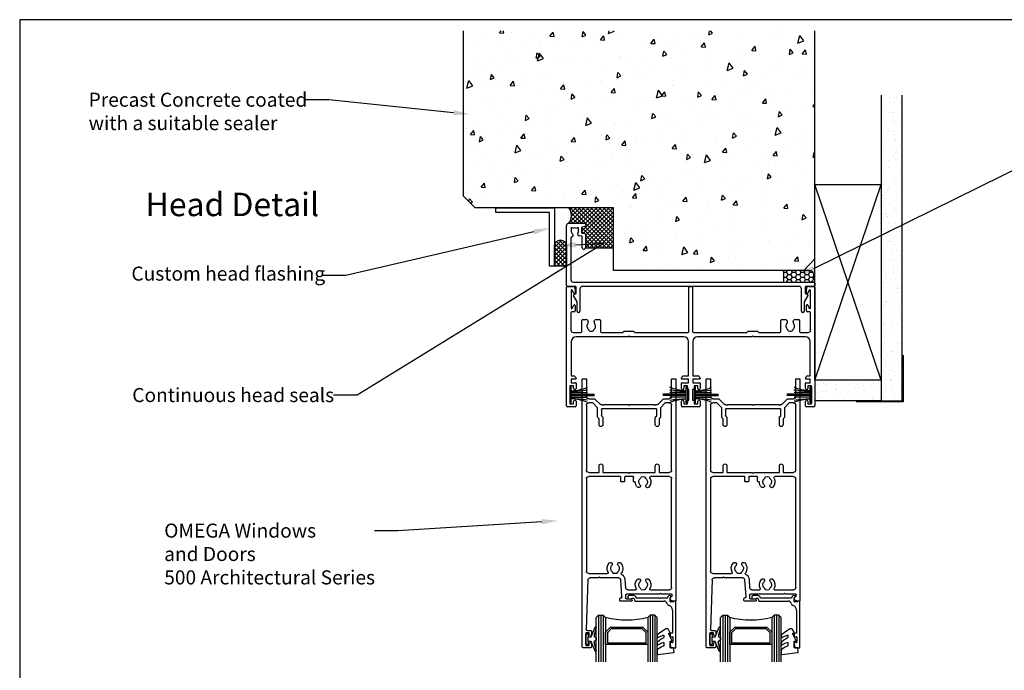
# Model space of a CAD drawing. Units: millimetres. Extents: x 16683 to 24461, y 7669 to 9187.
# Drawn here: x 23620 to 24040, y 8906 to 9184 of the extents above; entities that cross this region are included whole.
import ezdxf
from ezdxf import colors
from ezdxf.entities.mleader import LeaderData, LeaderLine
from ezdxf.enums import TextEntityAlignment as Align
from ezdxf.math import Vec2, Vec3

# ---------------------------------------------------------------- set-up
doc = ezdxf.new("R2010")
doc.units = ezdxf.units.MM
doc.header["$MEASUREMENT"] = 0
doc.layers.add('Dwelling', color=4, linetype='Continuous')
doc.layers.add('OMEGA WINDOWS AND DOORS', color=7, linetype='Continuous')
doc.styles.add('arialobs', font='ARIALUNI.TTF', dxfattribs={"height": 8})

# ---------------------------------------------------------------- blocks, each defined once
blk = doc.blocks.new('37276A')
for p, q in [((0, -51.1), (0, -0.4)), ((0.4, 0), (2.6, 0)), ((1.9, -1.75), (1.9, -9.25)), ((3.03, -2.94), (2.37, -1.63)), ((3.6, -1), (3.6, -2.8)), ((52.2, -19.3), (52.2, -0.4)), ((52.6, 0), (53.4, 0)), ((53.8, -0.4), (53.8, -19.3)), ((102.4, -2.8), (102.4, -1)), ((103.63, -1.63), (102.97, -2.94)), ((103.4, 0), (105.6, 0)), ((104.1, -9.25), (104.1, -1.75)), ((106, -0.4), (106, -51.1)), ((2.37, -9.37), (3.03, -8.06)), ((3.6, -8.2), (3.6, -10.5)), ((102.4, -10.5), (102.4, -8.2)), ((102.97, -8.06), (103.63, -9.37)), ((1.8, -11.3), (1.8, -18.7)), ((3.2, -10.9), (2.2, -10.9)), ((103.8, -10.9), (102.8, -10.9)), ((104.2, -18.7), (104.2, -11.3)), ((6.5, -19.3), (6.5, -14.54)), ((6.9, -14.14), (8.39, -14.14)), ((9.08, -14.54), (9.26, -14.84)), ((11.74, -14.84), (11.92, -14.54)), ((12.61, -14.14), (14.1, -14.14)), ((14.5, -14.54), (14.5, -19.3)), ((91.5, -19.3), (91.5, -14.54)), ((91.9, -14.14), (93.39, -14.14)), ((94.08, -14.54), (94.26, -14.84)), ((96.74, -14.84), (96.92, -14.54)), ((97.61, -14.14), (99.1, -14.14)), ((99.5, -14.54), (99.5, -19.3)), ((2.8, -19.7), (6.1, -19.7)), ((14.9, -19.7), (23.9, -19.7)), ((23.9, -19.7), (24.5, -19.1)), ((24.5, -19.1), (28.5, -19.1)), ((28.5, -19.1), (29.1, -19.7)), ((29.1, -19.7), (51.8, -19.7)), ((54.2, -19.7), (76.9, -19.7)), ((76.9, -19.7), (77.5, -19.1)), ((77.5, -19.1), (81.5, -19.1)), ((81.5, -19.1), (82.1, -19.7)), ((82.1, -19.7), (91.1, -19.7)), ((99.9, -19.7), (103.2, -19.7)), ((2, -23.5), (2, -38.3)), ((26.1, -21.5), (4, -21.5)), ((26.5, -21.1), (26.1, -21.5)), ((26.9, -21.5), (26.5, -21.1)), ((50.1, -21.5), (26.9, -21.5)), ((52.1, -38.3), (52.1, -23.5)), ((53.9, -23.5), (53.9, -38.3)), ((79.1, -21.5), (55.9, -21.5)), ((79.5, -21.1), (79.1, -21.5)), ((79.9, -21.5), (79.5, -21.1)), ((102, -21.5), (79.9, -21.5)), ((104, -38.3), (104, -23.5)), ((2, -38.3), (3, -38.3)), ((2, -39.6), (2, -41.2)), ((3.8, -39.6), (2, -39.6)), ((2, -41.2), (3.8, -41.2)), ((4, -39.3), (4, -39.4)), ((4, -41.4), (4, -43.6)), ((49, -39.4), (49, -39.3)), ((49, -43.6), (49, -41.4)), ((52.1, -39.6), (49.2, -39.6)), ((49.2, -41.2), (52.1, -41.2)), ((50, -38.3), (52.1, -38.3)), ((52.1, -41.2), (52.1, -39.6)), ((53.9, -38.3), (56, -38.3)), ((53.9, -39.6), (53.9, -41.2)), ((56.8, -39.6), (53.9, -39.6)), ((53.9, -41.2), (56.8, -41.2)), ((57, -39.3), (57, -39.4)), ((57, -41.4), (57, -43.6)), ((102, -39.4), (102, -39.3)), ((102, -43.6), (102, -41.4)), ((104, -39.6), (102.2, -39.6)), ((102.2, -41.2), (104, -41.2)), ((103, -38.3), (104, -38.3)), ((104, -41.2), (104, -39.6)), ((1.4, -42.5), (1.4, -50.2)), ((3, -42.5), (1.4, -42.5)), ((3, -43.6), (3, -42.5)), ((50, -42.5), (50, -43.6)), ((51.6, -42.5), (50, -42.5)), ((51.6, -43.9), (51.6, -42.5)), ((52.2, -44.1), (51.8, -44.1)), ((52.2, -48.6), (52.2, -44.1)), ((53.8, -44.1), (53.8, -48.6)), ((54.2, -44.1), (53.8, -44.1)), ((54.4, -42.5), (54.4, -43.9)), ((56, -42.5), (54.4, -42.5)), ((56, -43.6), (56, -42.5)), ((103, -42.5), (103, -43.6)), ((104.6, -42.5), (103, -42.5)), ((104.6, -50.2), (104.6, -42.5)), ((1.4, -50.2), (3, -50.2)), ((3, -50.2), (3, -49.1)), ((4, -49.1), (4, -51.1)), ((49, -51.1), (49, -49.1)), ((50, -49.1), (50, -50.2)), ((50, -50.2), (51.6, -50.2)), ((51.6, -50.2), (51.6, -48.8)), ((51.8, -48.6), (52.2, -48.6)), ((53.8, -48.6), (54.2, -48.6)), ((54.4, -48.8), (54.4, -50.2)), ((54.4, -50.2), (56, -50.2)), ((56, -50.2), (56, -49.1)), ((57, -49.1), (57, -51.1)), ((102, -51.1), (102, -49.1)), ((103, -49.1), (103, -50.2)), ((103, -50.2), (104.6, -50.2)), ((3.6, -51.5), (0.4, -51.5)), ((56.6, -51.5), (49.4, -51.5)), ((105.6, -51.5), (102.4, -51.5))]:
    blk.add_line(p, q)
for centre, radius, start, end in [((0.4, -0.4), 0.4, 90, 180), ((2.15, -1.75), 0.25, 26.8611, 180), ((2.6, -1), 1, 0, 90), ((3.3, -2.8), 0.3, 206.8611, 0), ((52.6, -0.4), 0.4, 90, 180), ((53.4, -0.4), 0.4, 360, 90), ((103.4, -1), 1, 90, 180), ((102.7, -2.8), 0.3, 180, 333.1389), ((103.85, -1.75), 0.25, 0, 153.1389), ((105.6, -0.4), 0.4, 360, 90), ((3.3, -8.2), 0.3, 360, 153.1389), ((102.7, -8.2), 0.3, 26.8611, 180), ((2.2, -11.3), 0.4, 90, 180), ((2.15, -9.25), 0.25, 180, 333.1389), ((3.2, -10.5), 0.4, 270, 0), ((102.8, -10.5), 0.4, 180, 270), ((103.85, -9.25), 0.25, 206.8611, 0), ((103.8, -11.3), 0.4, 0, 90), ((6.9, -14.54), 0.4, 90, 180), ((8.39, -14.94), 0.8, 30.0016, 90), ((10.5, -17), 1.85, 136.7674, 230.335), ((8.61, -15.22), 0.75, 316.7674, 30.0016), ((12.39, -15.22), 0.75, 149.9984, 223.2326), ((10.5, -17), 1.85, 309.665, 43.2326), ((12.61, -14.94), 0.8, 90, 149.9984), ((14.1, -14.54), 0.4, 360, 90), ((91.9, -14.54), 0.4, 90, 180), ((93.39, -14.94), 0.8, 30.0016, 90), ((95.5, -17), 1.85, 136.7674, 230.335), ((93.61, -15.22), 0.75, 316.7674, 30.0016), ((97.39, -15.22), 0.75, 149.9984, 223.2326), ((95.5, -17), 1.85, 309.665, 43.2326), ((97.61, -14.94), 0.8, 90, 149.9984), ((99.1, -14.54), 0.4, 0, 90), ((2.8, -18.7), 1, 180, 270), ((6.1, -19.3), 0.4, 270, 0), ((9, -18.81), 0.5, 10.9635, 50.335), ((9.88, -18.64), 0.4, 190.9635, 249.3754), ((10.5, -17), 2.15, 249.3754, 290.6246), ((11.12, -18.64), 0.4, 290.6246, 349.0365), ((12, -18.81), 0.5, 129.665, 169.0365), ((14.9, -19.3), 0.4, 180, 270), ((51.8, -19.3), 0.4, 270, 0), ((54.2, -19.3), 0.4, 180, 270), ((91.1, -19.3), 0.4, 270, 0), ((94, -18.81), 0.5, 10.9635, 50.335), ((94.88, -18.64), 0.4, 190.9635, 249.3754), ((95.5, -17), 2.15, 249.3754, 290.6246), ((96.12, -18.64), 0.4, 290.6246, 349.0365), ((97, -18.81), 0.5, 129.665, 169.0365), ((99.9, -19.3), 0.4, 180, 270), ((103.2, -18.7), 1, 270, 360), ((4, -23.5), 2, 90, 180), ((50.1, -23.5), 2, 0, 90), ((55.9, -23.5), 2, 90, 180), ((102, -23.5), 2, 0, 90), ((3, -39.3), 1, 0, 90), ((3.8, -39.4), 0.2, 270, 0), ((3.8, -41.4), 0.2, 0, 90), ((50, -39.3), 1, 90, 180), ((49.2, -39.4), 0.2, 180, 270), ((49.2, -41.4), 0.2, 90, 180), ((56, -39.3), 1, 0, 90), ((56.8, -39.4), 0.2, 270, 0), ((56.8, -41.4), 0.2, 0, 90), ((103, -39.3), 1, 90, 180), ((102.2, -39.4), 0.2, 180, 270), ((102.2, -41.4), 0.2, 90, 180), ((3.5, -43.6), 0.5, 180, 0), ((49.5, -43.6), 0.5, 180, 0), ((51.8, -43.9), 0.2, 180, 270), ((54.2, -43.9), 0.2, 270, 0), ((56.5, -43.6), 0.5, 180, 0), ((102.5, -43.6), 0.5, 180, 0), ((3.5, -49.1), 0.5, 0, 180), ((49.5, -49.1), 0.5, 0, 180), ((51.8, -48.8), 0.2, 90, 180), ((54.2, -48.8), 0.2, 360, 90), ((56.5, -49.1), 0.5, 0, 180), ((102.5, -49.1), 0.5, 0, 180), ((0.4, -51.1), 0.4, 180, 270), ((3.6, -51.1), 0.4, 270, 0), ((49.4, -51.1), 0.4, 180, 270), ((56.6, -51.1), 0.4, 270, 0), ((102.4, -51.1), 0.4, 180, 270), ((105.6, -51.1), 0.4, 270, 0)]:
    blk.add_arc(centre, radius, start, end)
blk = doc.blocks.new('37295')
for p, q in [((0, 114.6), (0, 0.2)), ((3.6, 115), (0.4, 115)), ((1.5, 108.5), (1.5, 114)), ((1.5, 114), (3, 114)), ((3, 114), (3, 113.25)), ((4, 113.25), (4, 114.6)), ((3, 108.5), (1.5, 108.5)), ((2.46, 85.97), (1.72, 107.09)), ((2.12, 107.5), (3.6, 107.5)), ((3, 109.25), (3, 108.5)), ((4, 107.9), (4, 109.25)), ((16, 94.6), (16, 94)), ((21.1, 95), (16.4, 95)), ((16.4, 93.6), (16.57, 93.6)), ((16.97, 93.17), (16.46, 85.93)), ((18.5, 92.4), (18.5, 93.6)), ((18.9, 94), (20.9, 94)), ((21.09, 94.14), (21.29, 94.74)), ((37.56, 93.73), (38.34, 92.95)), ((38.4, 92.81), (38.4, 92.2)), ((39.8, 95), (38.95, 95)), ((40, 0.2), (40, 94.8)), ((18.26, 85.8), (18.5, 89.27)), ((33.03, 92), (18.9, 92)), ((19.5, 90.2), (22.71, 90.2)), ((29.29, 90.2), (37.2, 90.2)), ((33.43, 91.6), (33.03, 92)), ((33.83, 92), (33.43, 91.6)), ((38.2, 92), (33.83, 92)), ((38.2, 89.2), (38.2, 42.8)), ((6.93, 85), (3.46, 85)), ((7.33, 84.6), (6.93, 85)), ((7.73, 85), (7.33, 84.6)), ((15.47, 85), (7.73, 85)), ((1.8, 42.8), (1.8, 82.2)), ((2.8, 83.2), (10.71, 83.2)), ((16.45, 43.8), (16.45, 42)), ((17.9, 44), (16.65, 44)), ((18.1, 42), (18.1, 43.8)), ((21.9, 43.8), (21.9, 42)), ((22.46, 44), (22.1, 44)), ((1.8, 11.3), (1.8, 39)), ((16.25, 41.8), (2.8, 41.8)), ((2.8, 40), (7.2, 40)), ((7.2, 40), (7.2, 37.2)), ((8.8, 37.2), (8.8, 40)), ((8.8, 40), (19.6, 40)), ((21.7, 41.8), (18.3, 41.8)), ((19.6, 40), (20, 40.4)), ((20, 40.4), (20.4, 40)), ((20.4, 40), (31.2, 40)), ((37.2, 41.8), (29.29, 41.8)), ((31.2, 40), (31.2, 37.2)), ((32.8, 37.2), (32.8, 40)), ((32.8, 40), (37.2, 40)), ((38.2, 39), (38.2, 11.3)), ((7.2, 17.05), (6.66, 16.51)), ((7.2, 19.6), (7.2, 17.05)), ((8.8, 16.56), (8.8, 19.6)), ((31.2, 19.6), (31.2, 16.56)), ((32.8, 17.05), (32.8, 19.6)), ((33.34, 16.51), (32.8, 17.05)), ((6.6, 16.37), (6.6, 12.34)), ((8.2, 13), (8.2, 15.71)), ((8.26, 15.85), (8.68, 16.27)), ((31.6, 12.8), (8.4, 12.8)), ((31.32, 16.27), (31.8, 15.79)), ((31.8, 15.79), (31.8, 13)), ((33.4, 12.34), (33.4, 16.37)), ((4.56, 10.3), (2.8, 10.3)), ((2.8, 8.5), (4.9, 8.5)), ((6.6, 12.34), (4.56, 10.3)), ((5.6, 8.79), (7.75, 10.94)), ((7.89, 11), (8.4, 11)), ((8.4, 11), (8.8, 11.4)), ((8.8, 11.4), (9.2, 11)), ((9.2, 11), (19.6, 11)), ((19.6, 11), (20, 11.4)), ((20, 11.4), (20.4, 11)), ((20.4, 11), (30.8, 11)), ((30.8, 11), (31.2, 11.4)), ((31.2, 11.4), (31.6, 11)), ((31.6, 11), (32.11, 11)), ((32.25, 10.94), (34.4, 8.79)), ((35.44, 10.3), (33.4, 12.34)), ((35.1, 8.5), (37.2, 8.5)), ((37.2, 10.3), (35.44, 10.3)), ((1.8, 0.2), (1.8, 7.5)), ((38.2, 7.5), (38.2, 0.2)), ((0.2, 0), (1.6, 0)), ((38.4, 0), (39.8, 0))]:
    blk.add_line(p, q)
for centre, radius, start, end in [((0.4, 114.6), 0.4, 90, 180), ((3.6, 114.6), 0.4, 0, 90), ((3.5, 113.25), 0.5, 180, 0), ((3.5, 109.25), 0.5, 0, 180), ((2.12, 107.1), 0.4, 90, 182), ((3.6, 107.9), 0.4, 270, 0), ((16.4, 94.6), 0.4, 89.9999, 180), ((16.4, 94), 0.4, 180, 270), ((16.57, 93.2), 0.4, 356, 90), ((18.9, 93.6), 0.4, 89.9999, 180), ((20.9, 94.2), 0.2, 270, 341.2571), ((21.1, 94.8), 0.2, 341.2571, 89.9999), ((37.7, 93.87), 0.2, 163.4315, 225), ((38.95, 93.5), 1.5, 90, 163.4315), ((38.2, 92.81), 0.2, 360, 45), ((39.8, 94.8), 0.2, 0, 90), ((18.9, 92.4), 0.4, 180, 270), ((19.5, 89.2), 1, 90, 176), ((26, 88), 3.35, 151.3145, 223.2326), ((22.71, 89.8), 0.4, 331.3145, 90), ((26, 88), 1.85, 129.665, 223.2326), ((24.5, 89.81), 0.5, 309.665, 352.2588), ((25.49, 89.67), 0.5, 106.9132, 172.2588), ((26, 88), 2.25, 73.0868, 106.9132), ((26.51, 89.67), 0.5, 7.7412, 73.0868), ((27.5, 89.81), 0.5, 187.7412, 230.335), ((26, 88), 1.85, 316.7674, 50.335), ((26, 88), 3.35, 316.7674, 28.6855), ((29.29, 89.8), 0.4, 90, 208.6855), ((37.2, 89.2), 1, 0, 90), ((38.2, 92.2), 0.2, 270, 0), ((3.46, 86), 1, 182, 270), ((15.47, 86), 1, 270, 356), ((15.47, 86), 2.8, 299.2571, 356), ((24.11, 86.22), 0.75, 223.2326, 43.2326), ((27.89, 86.22), 0.75, 136.7674, 316.7674), ((2.8, 82.2), 1, 90, 180), ((14, 81), 3.35, 151.3145, 223.2326), ((10.71, 82.8), 0.4, 331.3145, 90), ((14, 81), 1.85, 129.665, 223.2326), ((12.5, 82.81), 0.5, 309.665, 352.2588), ((13.49, 82.67), 0.5, 106.9132, 172.2588), ((14, 81), 2.25, 73.0868, 106.9132), ((14.51, 82.67), 0.5, 7.7412, 73.0868), ((15.5, 82.81), 0.5, 187.7412, 230.335), ((14, 81), 1.85, 316.7674, 50.335), ((14, 81), 3.35, 316.7674, 36.0759), ((17.03, 83.21), 0.4, 119.2571, 216.0759), ((12.11, 79.22), 0.75, 223.2326, 43.2326), ((15.89, 79.22), 0.75, 136.7674, 316.7674), ((26, 44), 3.35, 136.7674, 176.7704), ((24.11, 45.78), 0.75, 316.7674, 136.7674), ((27.89, 45.78), 0.75, 43.2326, 223.2326), ((26, 44), 3.35, 331.3145, 43.2326), ((2.8, 42.8), 1, 180, 270.0001), ((16.65, 43.8), 0.2, 90, 180), ((17.9, 43.8), 0.2, 0, 90), ((22.1, 43.8), 0.2, 90, 180), ((22.46, 44.2), 0.2, 270, 356.7704), ((26, 44), 1.85, 136.7674, 230.335), ((24.5, 42.19), 0.5, 7.7412, 50.335), ((25.49, 42.33), 0.5, 187.7412, 253.0868), ((26.51, 42.33), 0.5, 286.9132, 352.2588), ((27.5, 42.19), 0.5, 129.665, 172.2588), ((26, 44), 1.85, 309.665, 43.2326), ((29.29, 42.2), 0.4, 151.3145, 270), ((37.2, 42.8), 1, 270, 0), ((2.8, 39), 1, 90.0001, 180), ((16.25, 42), 0.2, 270.0001, 360), ((18.3, 42), 0.2, 180, 270), ((21.7, 42), 0.2, 270, 360), ((26, 44), 2.25, 253.0868, 286.9132), ((37.2, 39), 1, 360, 90), ((8, 37.2), 0.8, 180, 0), ((32, 37.2), 0.8, 180, 0), ((8, 19.6), 0.8, 0, 180), ((32, 19.6), 0.8, 0, 180), ((6.8, 16.37), 0.2, 135, 180), ((8.4, 15.71), 0.2, 135, 180), ((8.4, 13), 0.2, 180, 270), ((8.4, 16.56), 0.4, 315, 360), ((31.6, 16.56), 0.4, 180, 225), ((31.6, 13), 0.2, 270, 0), ((33.2, 16.37), 0.2, 0, 45), ((2.8, 11.3), 1, 180, 270), ((2.8, 7.5), 1, 90, 180), ((4.9, 9.5), 1, 270, 315), ((7.89, 10.8), 0.2, 90, 135), ((32.11, 10.8), 0.2, 45, 90), ((35.1, 9.5), 1, 225, 270), ((37.2, 11.3), 1, 270, 0), ((37.2, 7.5), 1, 360, 90), ((0.2, 0.2), 0.2, 180, 270), ((1.6, 0.2), 0.2, 270, 0), ((38.4, 0.2), 0.2, 180, 270), ((39.8, 0.2), 0.2, 270, 360)]:
    blk.add_arc(centre, radius, start, end)
blk = doc.blocks.new('Dynex 9100BLK400')
blk.add_line((1, 1), (1, -1))
blk.add_lwpolyline([(1, -1), (2.29, -1), (4.02, -5.11, 0.929342), (4.49, -4.95), (3.5, -1.08), (4.5, -0.5), (4.5, 0.5), (3.47, 1.09), (4.46, 4.94, 0.929342), (3.99, 5.1), (2.27, 1), (1, 1), (1, 2.25), (0, 2.25), (0, -2.25), (1, -2.25)], format="xyb", close=True)
blk = doc.blocks.new('37283')
for p, q in [((0, 19.8), (0, 0.2)), ((1.84, 20), (0.2, 20)), ((1.35, 15.45), (1.35, 17.55)), ((1.55, 17.75), (2.1, 17.75)), ((2.49, 18.22), (2.24, 19.67)), ((1.5, 3.8), (1.5, 13.75)), ((1.5, 13.75), (2.1, 13.75)), ((2.1, 15.25), (1.55, 15.25)), ((2.5, 14.15), (2.5, 14.85)), ((0.2, 0), (0.8, 0)), ((1.19, 0.3), (2.3, 0.3)), ((2.5, 0.1), (2.5, -1.35)), ((17.37, 0), (5.02, 0)), ((2.5, -1.35), (2.25, -1.6)), ((2.96, -2.31), (3.31, -1.96)), ((3.6, -1.3), (16.89, -1.3)), ((16.89, -1.3), (17.02, -1.67)), ((17.93, -1.25), (17.55, -0.14)), ((18.7, -1.25), (17.93, -1.25)), ((17.97, -2.35), (19.99, -2.35)), ((19.99, -1), (18.95, -1)), ((20.54, -1.8), (20.54, -1.55))]:
    blk.add_line(p, q)
for centre, radius, start, end in [((0.2, 19.8), 0.2, 90, 180), ((1.55, 17.55), 0.2, 90, 180), ((1.84, 19.6), 0.4, 10, 90), ((2.1, 18.15), 0.4, 270, 10), ((1.55, 15.45), 0.2, 180, 270), ((2.1, 14.85), 0.4, 0, 90), ((2.1, 14.15), 0.4, 270, 360), ((0.2, 0.2), 0.2, 180, 270), ((0.8, 0.2), 0.2, 270, 345.5225), ((1.19, 0.1), 0.2, 90, 165.5225), ((3.5, 3.8), 2, 180, 252.3603), ((2.3, 0.1), 0.2, 0, 90), ((2.5, 0.66), 1.3, 14.3602, 72.3603), ((5.02, 1.3), 1.3, 194.3602, 270), ((17.37, -0.2), 0.2, 18.7429, 90), ((2.6, -1.96), 0.5, 135, 315), ((2.6, -1.25), 1, 315, 357.3383), ((17.97, -1.35), 1, 198.7429, 270), ((18.95, -1.25), 0.25, 90, 180), ((19.99, -1.55), 0.55, 359.9905, 90.019), ((19.99, -1.8), 0.55, 270, 0)]:
    blk.add_arc(centre, radius, start, end)
blk = doc.blocks.new('26DG')
for points in [[(0, 20), (0, 1), (1, 0), (3, 0), (4, 1), (4, 20)], [(1, 0), (1, 20)], [(2, 0), (2, 20)], [(3, 0), (3, 20)], [(26, 20), (26, 1), (25, 0), (23, 0), (22, 1), (22, 20)], [(23, 0), (23, 20)], [(24, 0), (24, 20)], [(25, 0), (25, 20)]]:
    blk.add_lwpolyline(points)
blk.add_lwpolyline([(4, 7.2), (6.11, 5.09), (19.89, 5.09), (22, 7.2), (22, 12.5), (13, 12.5), (13, 11.76), (21.26, 11.76), (21.26, 7.51), (19.59, 5.83), (6.41, 5.83), (4.74, 7.51), (4.74, 11.76), (13, 11.76), (13, 12.5), (4, 12.5)], close=True)
blk.add_arc((13, -33.62), 35.77, 75.4275, 104.5725)
blk = doc.blocks.new('Dynex 40455')
blk.add_lwpolyline([(0.24, -6.36), (0.2, -6.37), (0.16, -6.38), (0.12, -6.4), (0.08, -6.42), (0.06, -6.45), (0.03, -6.48), (0.01, -6.52), (0, -6.56), (0, -6.6), (0, -6.64), (0.01, -6.68), (0.03, -6.72), (0.72, -7.91), (0.77, -7.98), (0.83, -8.04), (0.9, -8.09), (0.98, -8.13), (1.07, -8.15), (1.15, -8.16), (1.55, -8.16), (1.67, -8.15), (1.78, -8.13), (1.89, -8.09), (1.99, -8.03), (2.09, -7.96), (2.17, -7.87), (3.26, -7.18), (4.31, -6.43), (5.32, -5.62), (5.37, -5.57), (5.42, -5.52), (5.45, -5.45), (5.48, -5.38), (5.49, -5.31), (5.5, -5.24), (5.5, -4.58), (5.5, -4.55), (5.49, -4.51), (5.48, -4.48), (5.46, -4.46), (5.44, -4.43), (5.41, -4.41), (5.38, -4.4), (5.35, -4.38), (5.32, -4.38), (5.29, -4.38), (5.25, -4.38), (5.22, -4.39), (5.19, -4.41), (4.65, -4.72), (4.09, -5), (3.5, -5.23), (2.9, -5.42), (2.87, -5.43), (2.84, -5.43), (2.8, -5.42), (2.77, -5.41), (2.74, -5.4), (2.72, -5.38), (2.69, -5.35), (2.67, -5.32), (2.66, -5.29), (2.65, -5.26), (2.65, -5.23), (2.65, -4.66), (2.66, -4.57), (2.68, -4.49), (2.72, -4.41), (2.77, -4.34), (2.83, -4.28), (2.9, -4.23), (3.75, -3.7), (4.56, -3.12), (5.33, -2.49), (5.39, -2.42), (5.44, -2.35), (5.47, -2.28), (5.49, -2.19), (5.5, -2.11), (5.5, -1.42), (5.5, -1.39), (5.49, -1.35), (5.48, -1.32), (5.46, -1.3), (5.43, -1.27), (5.41, -1.25), (5.38, -1.24), (5.35, -1.22), (5.31, -1.22), (5.28, -1.22), (5.25, -1.23), (5.22, -1.24), (5.19, -1.25), (4.65, -1.59), (4.09, -1.89), (3.51, -2.14), (2.91, -2.36), (2.88, -2.37), (2.84, -2.37), (2.81, -2.36), (2.78, -2.35), (2.75, -2.34), (2.72, -2.32), (2.69, -2.29), (2.68, -2.27), (2.66, -2.23), (2.65, -2.2), (2.65, -2.17), (2.65, -1.17), (2.66, -1.09), (2.68, -1.01), (2.71, -0.93), (2.76, -0.86), (2.82, -0.8), (2.88, -0.75), (2.96, -0.71), (3.77, -0.33), (4.55, 0.11), (5.29, 0.61), (5.35, 0.66), (5.4, 0.72), (5.45, 0.79), (5.48, 0.86), (5.49, 0.93), (5.5, 1.01), (5.5, 2.63), (5.5, 2.67), (5.49, 2.71), (5.47, 2.75), (5.44, 2.79), (5.41, 2.82), (5.38, 2.84), (5.34, 2.86), (5.3, 2.87), (5.25, 2.88), (5.21, 2.87), (-1.49, 2), (-1.53, 1.99), (-1.57, 1.97), (-1.6, 1.95), (-1.63, 1.92), (-1.66, 1.89), (-1.68, 1.85), (-1.69, 1.81), (-1.7, 1.77), (-1.7, 1.73), (-1.55, 0), (0, 0), (0, -2.9), (-0.5, -2.9), (-0.54, -2.9), (-0.58, -2.91), (-0.62, -2.93), (-0.66, -2.95), (-0.69, -2.98), (-0.71, -3.02), (-0.73, -3.05), (-0.74, -3.09), (-0.75, -3.13), (-0.75, -3.18), (-0.74, -3.22), (-0.73, -3.26), (0.5, -5.88), (0.5, -6.36)], close=True)
blk = doc.blocks.new('33.5mm glazing')
for name, p in [('26DG', (-34, 6)), ('Dynex 9100BLK400', (-38.5, 16.25))]:
    blk.add_blockref(name, p)
at = {"xscale": -1}
for name, p in [('Dynex 40455', (-2.5, 20)), ('37283', (0, 0))]:
    blk.add_blockref(name, p, dxfattribs=at)
blk = doc.blocks.new('PBF69750')
for p, q in [((-0.3, 0.6), (-0.3, 10.5)), ((0, 0.6), (0, 10.5)), ((0.3, 0.6), (0.3, 10.5)), ((-1, 0.6), (-1, 7.5)), ((1, 0.6), (1, 7.5))]:
    blk.add_line(p, q)
blk.add_lwpolyline([(3.15, 0, 0.414214), (3.45, 0.3, 0.414214), (3.15, 0.6), (-3.15, 0.6, 0.414214), (-3.45, 0.3, 0.414214), (-3.15, 0)], format="xyb", close=True)
for centre, radius, start, end in [((-19.68, 0.31), 17.93, 0.9135, 23.6202), ((-67.02, -1.2), 65.54, 1.5759, 7.6299), ((44.12, 0.82), 42.37, 170.9277, 180.2955), ((19.69, 0.29), 17.95, 156.3088, 179.0061)]:
    blk.add_arc(centre, radius, start, end)
blk = doc.blocks.new('37274')
for p, q in [((0, 0.4), (0, 26)), ((1, 27), (7.8, 27)), ((7.85, 25.61), (6.6, 25.27)), ((8, 26.8), (8, 25.8)), ((2, 25), (2, 23.5)), ((2.45, 25), (2, 25)), ((2.64, 24.73), (2.45, 25)), ((4.55, 25), (4.36, 24.73)), ((5, 25), (4.55, 25)), ((5, 23.5), (5, 25)), ((6.53, 21.47), (5.52, 21.64)), ((6.3, 24.88), (6.3, 23.16)), ((6.63, 22.77), (7.83, 22.56)), ((6.7, 16.45), (6.7, 21.27)), ((8, 22.36), (8, 16.45)), ((1.8, 20.8), (1.8, 2.8)), ((2.8, 1.8), (105.6, 1.8)), ((99.3, 0), (6.7, 0)), ((105.6, 0), (102.3, 0)), ((106, 1.4), (106, 0.4)), ((3.7, 0), (0.4, 0)), ((4.5, -6.62), (2.93, -3.9)), ((3, -3.63), (4.1, -2.99)), ((4.1, -2.99), (4.1, -0.4)), ((5.7, -1), (5.7, -10.6)), ((100.3, -10.6), (100.3, -1)), ((103.07, -3.9), (101.5, -6.62)), ((101.9, -0.4), (101.9, -2.99)), ((101.9, -2.99), (103, -3.63)), ((4.5, -10.6), (4.5, -6.62)), ((101.5, -6.62), (101.5, -10.6))]:
    blk.add_line(p, q)
for centre, radius, start, end in [((1, 26), 1, 89.9985, 180), ((6.7, 24.88), 0.4, 104.9985, 179.9985), ((7.8, 26.8), 0.2, 359.9985, 89.9985), ((7.8, 25.8), 0.2, 284.9985, 359.9985), ((2.2, 20.8), 0.4, 93.8484, 180), ((3.5, 23.5), 1.5, 179.9985, 230.4012), ((2.13, 21.84), 0.65, 273.8484, 50.4012), ((3.5, 23.5), 1.5, 54.9985, 124.9985), ((5.27, 22.29), 0.65, 145.5958, 279.9068), ((3.5, 23.5), 1.5, 325.5958, 359.9985), ((5.45, 21.25), 0.4, 80, 99.9068), ((6.7, 23.16), 0.4, 179.9985, 260), ((6.5, 21.27), 0.2, 359.9985, 80), ((7.8, 22.36), 0.2, 359.9985, 80), ((7.35, 16.45), 0.65, 179.9984, 359.9984), ((0.4, 0.4), 0.4, 180, 270), ((2.8, 2.8), 1, 180, 270), ((99.3, -1), 1, 0, 90), ((102.3, -0.4), 0.4, 90, 180), ((105.6, 1.4), 0.4, 0, 90), ((105.6, 0.4), 0.4, 270, 0), ((3.1, -3.8), 0.2, 120, 210), ((3.7, -0.4), 0.4, 0, 90), ((6.7, -1), 1, 90, 180), ((102.9, -3.8), 0.2, 330, 60), ((5.1, -10.6), 0.6, 180, 0), ((100.9, -10.6), 0.6, 180, 0)]:
    blk.add_arc(centre, radius, start, end)

msp = doc.modelspace()

# ---------------------------------------------------------------- hatches: boundary and pattern name
at = {"layer": 'Dwelling'}
h = msp.add_hatch(dxfattribs=at)
h.set_pattern_fill('AR-CONC', color=256, scale=3, angle=30, style=0)
h.set_pattern_definition([(80, (17643.042, 12842.25), (19.57625, 9.128554), [2.25, -24.75]), (25, (17643.042, 12842.25), (-14.88775, 17.461255), [1.8, -19.8]), (130.4514, (17644.673, 12843.01), (4.68852, 26.589805), [1.912206, -21.034263]), (76.1842, (17640.042, 12847.446), (30.21052, 11.70831), [3.375, -37.125]), (126.6356, (17642.56, 12848.422), (9.67148, 39.32827), [2.86831, -31.55139]), (21.1842, (17640.042, 12847.446), (9.67145, 39.32827), [2.7, -29.7]), (51, (17643.39, 12847.647), (21.547383, -1.50674), [2.25, -24.75]), (356, (17643.39, 12847.647), (-4.55573, 22.48968), [1.8, -19.8]), (101.4514, (17645.185, 12847.521), (16.991667, 20.98293), [1.912206, -21.034263]), (67.5, (17643.042, 12842.25), (-4.6774855, 8.831234), [0, -19.56, 0, -20.1, 0, -19.875]), (37.5, (17643.042, 12842.25), (0.918571, 14.19316), [0, -11.46, 0, -19.11, 0, -7.575]), (357.5, (17637.248, 12838.905), (14.207437, 7.421344), [0, -7.5, 0, -23.4, 0, -31.05]), (347.5, (17634.65, 12837.405), (13.650046, 11.348596), [0, -9.75, 0, -15.54, 0, -22.05])])
h.paths.add_polyline_path([(23959.35, 9179.32), (23809.35, 9179.32), (23809.35, 9108.68), (23814.35, 9103.68), (23873.35, 9103.68), (23873.35, 9076.88), (23929.05, 9076.88), (23929.05, 9113.92), (23932.62, 9115.85), (23936.19, 9113.92), (23936.19, 9076.88), (23945.19, 9076.88), (23954.6, 9076.88), (23959.35, 9081.88)])
h = msp.add_hatch(dxfattribs=at)
h.set_pattern_fill('AR-SAND', color=256, scale=3, angle=-90, style=0)
h.set_pattern_definition([(307.5, (26953.1257, 7893.7), (5.780471, 0.18898), [0, -4.56, 0, -5.1, 0, -4.875]), (277.5, (26953.126, 7893.7), (8.466438, -5.30933), [0, -2.46, 0, -4.11, 0, -1.575]), (237.5, (26953.1257, 7897.39), (0.016977, -9.3424256), [0, -1.5, 0, -5.4, 0, -7.05]), (227.5, (26953.126, 7897.39), (2.633027, -9.01838), [0, -0.75, 0, -3.54, 0, -4.05])])
h.paths.add_polyline_path([(23996.51, 9151.81), (23987.68, 9151.81), (23987.68, 9021.18), (23996.51, 9021.18)])
h = msp.add_hatch(dxfattribs=at)
h.set_pattern_fill('AR-SAND', color=256, scale=3, angle=-180, style=0)
h.set_pattern_definition([(217.5, (22831.875, 6064.5617), (0.18898, -5.780471), [0, -4.56, 0, -5.1, 0, -4.875]), (187.5, (22831.875, 6064.562), (-5.30933, -8.466438), [0, -2.46, 0, -4.11, 0, -1.575]), (147.5, (22835.565, 6064.5617), (-9.3424256, -0.016977), [0, -1.5, 0, -5.4, 0, -7.05]), (137.5, (22835.565, 6064.562), (-9.01838, -2.633027), [0, -0.75, 0, -3.54, 0, -4.05])])
h.paths.add_polyline_path([(23987.68, 9021.18), (23987.68, 9030), (23959.35, 9030), (23959.35, 9021.18)])
at = {"layer": 'OMEGA WINDOWS AND DOORS'}
h = msp.add_hatch(dxfattribs=at)
h.set_pattern_fill('ANSI37', color=256, scale=10, style=0)
h.set_pattern_definition([(45, (23854.3543, 9086.5281), (-0.883883, 0.883883), []), (135, (23854.3543, 9086.5281), (-0.883883, -0.883883), [])])
edge = h.paths.add_edge_path()
edge.add_line((23873.35, 9103.68), (23854.35, 9103.68))
edge.add_arc((23849.45, 9100.38), 5.91, -33.9545, 33.9545, ccw=False)
edge.add_line((23854.35, 9097.08), (23861.15, 9097.08))
edge.add_arc((23861.15, 9096.88), 0.2, -0.0015, 89.9985, ccw=False)
edge.add_line((23861.35, 9096.88), (23861.35, 9095.88))
edge.add_arc((23861.15, 9095.88), 0.2, 284.9985, 359.9985, ccw=False)
edge.add_line((23861.21, 9095.68), (23859.95, 9095.35))
edge.add_arc((23860.05, 9094.96), 0.4, 104.9985, 179.9985)
edge.add_line((23859.65, 9094.96), (23859.65, 9093.24))
edge.add_arc((23860.05, 9093.24), 0.4, 179.9985, 260)
edge.add_line((23859.98, 9092.85), (23861.19, 9092.64))
edge.add_arc((23861.15, 9092.44), 0.2, -0.0015, 80, ccw=False)
edge.add_line((23861.35, 9092.44), (23861.35, 9086.53))
edge.add_line((23861.35, 9086.53), (23873.35, 9086.53))
edge.add_line((23873.35, 9086.53), (23873.35, 9103.68))
h = msp.add_hatch(dxfattribs=at)
h.set_pattern_fill('ANSI37', color=256, scale=10, style=0)
h.set_pattern_definition([(45, (17637.0435, 12844.051), (-0.88388348, 0.88388348), []), (135, (17637.0435, 12844.051), (-0.88388348, -0.88388348), [])])
edge = h.paths.add_edge_path()
edge.add_line((23848.1, 9078.68), (23848.1, 9087.3))
edge.add_arc((23850.73, 9087.3), 2.62, 0, 180, ccw=False)
edge.add_line((23853.35, 9087.3), (23853.35, 9078.68))
edge.add_line((23853.35, 9078.68), (23848.1, 9078.68))
at = {"layer": 'OMEGA WINDOWS AND DOORS', "ltscale": 3}
h = msp.add_hatch(dxfattribs=at)
h.set_pattern_fill('HONEY', color=256, scale=10, style=0)
h.set_pattern_definition([(0, (23946.0227, 9071.878), (1.875, 1.08253), [1.25, -2.5]), (120, (23946.0227, 9071.878), (-1.875, 1.08253), [1.25, -2.5]), (60, (23946.0227, 9071.878), (1e-15, 2.16506), [-2.5, 1.25])])
edge = h.paths.add_edge_path()
edge.add_arc((23956.66, 9074.38), 2.5, 270, 450)
edge.add_line((23956.66, 9076.88), (23946.02, 9076.88))
edge.add_line((23946.02, 9076.88), (23946.02, 9071.88))
edge.add_line((23946.02, 9071.88), (23956.66, 9071.88))

# ---------------------------------------------------------------- linework, layer by layer
msp.add_lwpolyline([(23619.76, 8590.03), (24460.76, 8590.03), (24460.76, 9184.03), (23619.76, 9184.03)], close=True)
at = {"layer": 'Dwelling'}
for p, q in [((23809.35, 9108.68), (23809.35, 9179.32)), ((23959.35, 9081.88), (23959.35, 9179.32)), ((23987.68, 9151.81), (23987.68, 9030)), ((23996.51, 9151.81), (23996.51, 9021.18)), ((23987.68, 9030), (23959.35, 9113.58)), ((23814.35, 9103.68), (23809.35, 9108.68)), ((23873.35, 9103.68), (23814.35, 9103.68)), ((23873.35, 9076.88), (23873.35, 9103.68)), ((23954.6, 9076.88), (23959.35, 9081.88)), ((23954.6, 9076.88), (23873.35, 9076.88)), ((23987.68, 9030), (23959.35, 9030)), ((23987.68, 9021.18), (23959.35, 9021.18)), ((23987.68, 9021.18), (23996.51, 9021.18))]:
    msp.add_line(p, q, dxfattribs=at)
at = {"layer": 'Dwelling', "ltscale": 0.2}
msp.add_line((23959.35, 9030), (23987.68, 9113.58), dxfattribs=at)
at = {"layer": 'Dwelling'}
msp.add_lwpolyline([(23987.68, 9113.58), (23987.68, 9030), (23959.35, 9030), (23959.35, 9113.58)], close=True, dxfattribs=at)
at = {"layer": 'Dwelling', "ltscale": 0.2}
for points in [[(23997.01, 9040.68), (23997.01, 9020.68), (23977.01, 9020.68)], [(23987.68, 9030), (23987.68, 9021.18)]]:
    msp.add_lwpolyline(points, dxfattribs=at)
at = {"layer": 'OMEGA WINDOWS AND DOORS', "ltscale": 0.2}
msp.add_line((23861.35, 9086.53), (23873.35, 9086.53), dxfattribs=at)
at = {"layer": 'OMEGA WINDOWS AND DOORS'}
msp.add_lwpolyline([(23823.1, 9103.68), (23848.1, 9103.68), (23848.1, 9078.68), (23846.1, 9078.68), (23846.1, 9096.68), (23846.1, 9101.68), (23823.1, 9101.68)], close=True, dxfattribs=at)
msp.add_lwpolyline([(23848.1, 9078.68), (23848.1, 9087.3, -1), (23853.35, 9087.3), (23853.35, 9078.68)], format="xyb", close=True, dxfattribs=at)
at = {"layer": 'OMEGA WINDOWS AND DOORS', "ltscale": 3}
msp.add_lwpolyline([(23956.66, 9071.88, 1), (23956.66, 9076.88), (23946.02, 9076.88), (23946.02, 9071.88)], format="xyb", close=True, dxfattribs=at)
at = {"layer": 'OMEGA WINDOWS AND DOORS'}
msp.add_arc((23849.45, 9100.38), 5.91, 326.0455, 33.9545, dxfattribs=at)

# ---------------------------------------------------------------- block references
for name in ['37274', '37276A']:
    msp.add_blockref(name, (23853.35, 9070.08), dxfattribs=at)
at = {"layer": 'OMEGA WINDOWS AND DOORS', "xscale": -1}
for name, p, rotation in [('37295', (23860, 9030.58), 180), ('37295', (23913, 9030.58), 180), ('PBF69750', (23904.95, 9023.73), 90), ('PBF69750', (23957.95, 9023.73), 90), ('33.5mm glazing', (23900, 8935.58), 180), ('33.5mm glazing', (23953, 8935.58), 180)]:
    msp.add_blockref(name, p, dxfattribs=dict(at, rotation=rotation))
at = {"layer": 'OMEGA WINDOWS AND DOORS', "rotation": 270}
for p in [(23854.75, 9023.73), (23907.75, 9023.73)]:
    msp.add_blockref('PBF69750', p, dxfattribs=at)

# ---------------------------------------------------------------- texts
at = {"layer": 'OMEGA WINDOWS AND DOORS', "ltscale": 0.2, "style": 'arialobs'}
msp.add_text('Head Detail', height=10, dxfattribs=at).set_placement((23710.57, 9103.78), align=Align.MIDDLE)

# ---------------------------------------------------------------- leaders
at = {"layer": 'OMEGA WINDOWS AND DOORS', "ltscale": 0.2}
ml = msp.add_multileader_mtext('Standard', dxfattribs=at)
ml.set_content('Precast Concrete coated\\Pwith a suitable sealer', color=256, style='arialobs')
ml.set_leader_properties(color=2)
ml.build(insert=Vec2(0, 0))
ml.multileader.update_dxf_attribs({"dogleg_length": 10, "arrow_head_size": 7})
ctx = ml.context
ctx.base_point, ctx.char_height, ctx.arrow_head_size, ctx.landing_gap_size, ctx.plane_origin = Vec3(23647.71, 9149.79), 6, 7, 1.5, Vec3(23477.09, 9058.07)
notes = []
notes.append((ctx, [(1, (1, 1, 0), (23751.72, 9149.79), (-1, 0), 10, [(0, [(23811.99, 9143.58)], 0, [])])]))
ctx.mtext.insert, ctx.mtext.flow_direction = Vec3(23649.21, 9152.84), 5
ml = msp.add_multileader_mtext('Standard', dxfattribs=at)
ml.set_content("Continuous\\PWater resistant 'Air Seal'\\Pto perimeter of trim\\Pcavity", color=256, style='arialobs')
ml.set_leader_properties(color=2)
ml.build(insert=Vec2(0, 0))
ml.multileader.update_dxf_attribs({"dogleg_length": 10, "arrow_head_size": 7})
ctx = ml.context
ctx.base_point, ctx.char_height, ctx.arrow_head_size, ctx.landing_gap_size, ctx.plane_origin = Vec3(24065.55, 9125.45), 6, 7, 1.5, Vec3(24000.97, 9018.41)
notes.append((ctx, [(0, (1, 1, 0), (24055.55, 9125.45), (1, 0), 10, [(0, [(23952.64, 9074.67)], 0, [])])]))
ctx.mtext.insert, ctx.mtext.flow_direction = Vec3(24067.05, 9129.33), 5
ml = msp.add_multileader_mtext('Standard', dxfattribs=at)
ml.set_content('Custom head flashing', color=256, style='arialobs')
ml.set_leader_properties(color=2)
ml.build(insert=Vec2(0, 0))
ml.multileader.update_dxf_attribs({"dogleg_length": 10, "arrow_head_size": 7})
ctx = ml.context
ctx.base_point, ctx.char_height, ctx.arrow_head_size, ctx.landing_gap_size, ctx.plane_origin = Vec3(23665.97, 9074.65), 6, 7, 1.5, Vec3(23473.58, 8963.9)
notes.append((ctx, [(1, (1, 1, 0), (23759.08, 9074.65), (-1, 0), 10, [(0, [(23846.21, 9094.95)], 0, [])])]))
ctx.mtext.insert, ctx.mtext.flow_direction = Vec3(23667.47, 9078.53), 5
ml = msp.add_multileader_mtext('Standard', dxfattribs=at)
ml.set_content('Continuous head seals', color=256, style='arialobs')
ml.set_leader_properties(color=2)
ml.build(insert=Vec2(0, 0))
ml.multileader.update_dxf_attribs({"dogleg_length": 10, "arrow_head_size": 7})
ctx = ml.context
ctx.base_point, ctx.char_height, ctx.arrow_head_size, ctx.landing_gap_size, ctx.plane_origin = Vec3(23666.33, 9023.58), 6, 7, 1.5, Vec3(23466.01, 8914.96)
notes.append((ctx, [(1, (1, 1, 0), (23763.85, 9023.58), (-1, 0), 10, [(1, [(23850.11, 9087.54), (23869.35, 9088.48)], 0, [])])]))
ctx.mtext.insert, ctx.mtext.flow_direction = Vec3(23667.83, 9026.63), 5
ml = msp.add_multileader_mtext('Standard', dxfattribs=at)
ml.set_content('OMEGA Windows \\Pand Doors\\P500 Architectural Series', color=256, style='arialobs')
ml.set_leader_properties(color=2)
ml.build(insert=Vec2(0, 0))
ml.multileader.update_dxf_attribs({"dogleg_length": 10, "arrow_head_size": 7})
ctx = ml.context
ctx.base_point, ctx.char_height, ctx.arrow_head_size, ctx.landing_gap_size, ctx.plane_origin = Vec3(23679.99, 8965.66), 6, 7, 1.5, Vec3(23731.76, 8989.88)
notes.append((ctx, [(0, (1, 1, 0), (23781.29, 8965.66), (-1, 0), 10, [(0, [(23849.69, 8969.93)], 0, [])])]))
ctx.mtext.insert, ctx.mtext.flow_direction = Vec3(23681.49, 8968.71), 5
for ctx, leaders in notes:
    for number, flags, end, landing, length, lines in leaders:
        leader = LeaderData()
        leader.index, (leader.has_last_leader_line, leader.has_dogleg_vector, leader.attachment_direction) = number, flags
        leader.last_leader_point, leader.dogleg_vector, leader.dogleg_length = Vec3(end), Vec3(landing), length
        for number, points, colour, breaks in lines:
            line = LeaderLine()
            line.index, line.vertices, line.color, line.breaks = number, Vec3.list(points), colors.encode_raw_color(colour), breaks
            leader.lines.append(line)
        ctx.leaders.append(leader)

doc.saveas('drawing.dxf')
